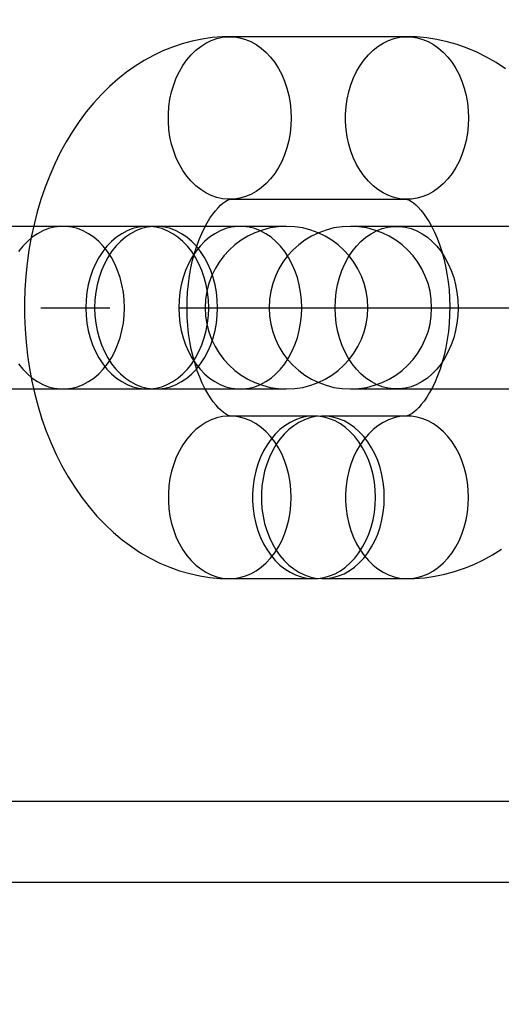
# Model space of a CAD drawing. Units: millimetres. Extents: x -4343 to 16975, y 893 to 16421.
# Drawn here: x 1827 to 1845, y 9217 to 9253 of the extents above; entities that cross this region are included whole.
import ezdxf

# ---------------------------------------------------------------- set-up
doc = ezdxf.new("R2010")
doc.units = ezdxf.units.MM
doc.linetypes.add('CENTERX2', pattern=[20.32, 12.7, -2.54, 2.54, -2.54])

msp = doc.modelspace()

# ---------------------------------------------------------------- linework, layer by layer
at = {"color": 7, "linetype": 'Continuous'}
for p, q in [((1841.4217, 9252.7729), (1834.8789, 9252.7729)), ((1834.8789, 9246.7729), (1841.4217, 9246.7729)), ((1828.7246, 9245.7759), (1816.4309, 9245.7759)), ((1836.9737, 9245.7759), (1824.6799, 9245.7759)), ((1831.8325, 9245.7759), (1828.7246, 9245.7759)), ((1835.2674, 9245.7759), (1832.1596, 9245.7759)), ((1836.9737, 9245.7759), (1835.2674, 9245.7759)), ((1851.6245, 9245.7759), (1839.3307, 9245.7759)), ((1841.037, 9245.7759), (1839.3307, 9245.7759)), ((1847.5798, 9245.7759), (1841.037, 9245.7759)), ((1816.4309, 9239.7759), (1828.7246, 9239.7759)), ((1824.6799, 9239.7759), (1836.9737, 9239.7759)), ((1828.7246, 9239.7759), (1831.8325, 9239.7759)), ((1832.1596, 9239.7759), (1835.2674, 9239.7759)), ((1835.2674, 9239.7759), (1836.9737, 9239.7759)), ((1839.3307, 9239.7759), (1841.037, 9239.7759)), ((1839.3307, 9239.7759), (1851.6245, 9239.7759)), ((1841.037, 9239.7759), (1847.5798, 9239.7759)), ((1837.9867, 9238.7788), (1834.8789, 9238.7788)), ((1841.4217, 9238.7788), (1838.3139, 9238.7788)), ((1834.8789, 9232.7788), (1837.9867, 9232.7788)), ((1838.3139, 9232.7788), (1841.4217, 9232.7788)), ((1066.5042, 9224.5759), (1866.5042, 9224.5759)), ((1066.5042, 9224.5759), (1866.5042, 9224.5759)), ((1066.5042, 9221.5759), (1866.5042, 9221.5759)), ((1066.5042, 9221.5759), (1866.5042, 9221.5759))]:
    msp.add_line(p, q, dxfattribs=at)
at = {"color": 7, "linetype": 'CENTERX2'}
msp.add_line((1792.3506, 9242.7759), (1923.2069, 9242.7759), dxfattribs=at)
at = {"color": 7, "linetype": 'Continuous', "flags": 128}
for points in [[(1834.8789, 9252.7729), (1834.5998, 9252.7664), (1834.226, 9252.7373), (1833.8547, 9252.685), (1833.4868, 9252.6098), (1833.123, 9252.5118), (1832.7639, 9252.3913), (1832.4103, 9252.2485), (1832.0627, 9252.0836), (1831.7219, 9251.8968), (1831.3884, 9251.6882), (1831.0631, 9251.4581), (1830.7465, 9251.2068), (1830.4394, 9250.9345), (1830.1426, 9250.6418), (1829.8569, 9250.329), (1829.5832, 9249.997), (1829.3222, 9249.6466), (1829.0748, 9249.2787), (1828.8417, 9248.8944), (1828.6236, 9248.4949), (1828.4211, 9248.0815), (1828.2345, 9247.6554), (1828.0644, 9247.218), (1827.911, 9246.7704), (1827.7746, 9246.314), (1827.6552, 9245.8499), (1827.553, 9245.3792), (1827.4681, 9244.9029), (1827.4005, 9244.4222), (1827.3503, 9243.938), (1827.3175, 9243.4514), (1827.3021, 9242.9633), (1827.3041, 9242.4748), (1827.3236, 9241.9867), (1827.3605, 9241.5002), (1827.4148, 9241.0162), (1827.4866, 9240.5357), (1827.5758, 9240.0596), (1827.6825, 9239.589), (1827.8065, 9239.1249), (1827.9479, 9238.6682), (1828.1066, 9238.2202), (1828.2826, 9237.7818), (1828.4756, 9237.3543), (1828.6856, 9236.9389), (1828.9122, 9236.5369), (1829.155, 9236.1497), (1829.4134, 9235.7786), (1829.6868, 9235.425), (1829.9744, 9235.0902), (1830.2752, 9234.7753), (1830.5883, 9234.4814), (1830.9126, 9234.2095), (1831.2468, 9233.9603), (1831.59, 9233.7343), (1831.9408, 9233.532), (1832.2983, 9233.3536), (1832.6614, 9233.1993), (1833.029, 9233.0691), (1833.4002, 9232.9631), (1833.774, 9232.8812), (1834.1494, 9232.8233), (1834.5256, 9232.7892), (1834.8789, 9232.7788)], [(1834.8789, 9252.7729), (1834.5998, 9252.7664), (1834.226, 9252.7373), (1833.8547, 9252.685), (1833.4868, 9252.6098), (1833.123, 9252.5118), (1832.7639, 9252.3913), (1832.4103, 9252.2485), (1832.0627, 9252.0836), (1831.7219, 9251.8968), (1831.3884, 9251.6882), (1831.0631, 9251.4581), (1830.7465, 9251.2068), (1830.4394, 9250.9345), (1830.1426, 9250.6418), (1829.8569, 9250.329), (1829.5832, 9249.997), (1829.3222, 9249.6466), (1829.0748, 9249.2787), (1828.8417, 9248.8944), (1828.6236, 9248.4949), (1828.4211, 9248.0815), (1828.2345, 9247.6554), (1828.0644, 9247.218), (1827.911, 9246.7704), (1827.7746, 9246.314), (1827.6552, 9245.8499), (1827.553, 9245.3792), (1827.4681, 9244.9029), (1827.4005, 9244.4222), (1827.3503, 9243.938), (1827.3175, 9243.4514), (1827.3021, 9242.9633), (1827.3041, 9242.4748), (1827.3236, 9241.9867), (1827.3605, 9241.5002), (1827.4148, 9241.0162), (1827.4866, 9240.5357), (1827.5758, 9240.0596), (1827.6825, 9239.589), (1827.8065, 9239.1249), (1827.9479, 9238.6682), (1828.1066, 9238.2202), (1828.2826, 9237.7818), (1828.4756, 9237.3543), (1828.6856, 9236.9389), (1828.9122, 9236.5369), (1829.155, 9236.1497), (1829.4134, 9235.7786), (1829.6868, 9235.425), (1829.9744, 9235.0902), (1830.2752, 9234.7753), (1830.5883, 9234.4814), (1830.9126, 9234.2095), (1831.2468, 9233.9603), (1831.59, 9233.7343), (1831.9408, 9233.532), (1832.2983, 9233.3536), (1832.6614, 9233.1993), (1833.029, 9233.0691), (1833.4002, 9232.9631), (1833.774, 9232.8812), (1834.1494, 9232.8233), (1834.5256, 9232.7892), (1834.8789, 9232.7788)], [(1837.1477, 9249.7729), (1837.1377, 9249.492), (1837.1079, 9249.2136), (1837.0585, 9248.94), (1836.9899, 9248.6738), (1836.9028, 9248.4172), (1836.7979, 9248.1726), (1836.6761, 9247.942), (1836.5386, 9247.7275), (1836.3864, 9247.531), (1836.221, 9247.3542), (1836.0438, 9247.1986), (1835.8564, 9247.0657), (1835.6604, 9246.9566), (1835.4575, 9246.8722), (1835.2496, 9246.8133), (1835.0383, 9246.7804), (1834.8257, 9246.7738), (1834.6136, 9246.7935), (1834.4037, 9246.8395), (1834.1981, 9246.9112), (1833.9984, 9247.0081), (1833.8065, 9247.1293), (1833.624, 9247.2737), (1833.4525, 9247.44), (1833.2936, 9247.6269), (1833.1486, 9247.8326), (1833.0188, 9248.0554), (1832.9053, 9248.2933), (1832.8092, 9248.5442), (1832.7313, 9248.8059), (1832.6722, 9249.076), (1832.6326, 9249.3523), (1832.6126, 9249.6323), (1832.6126, 9249.9136), (1832.6326, 9250.1936), (1832.6722, 9250.4699), (1832.7313, 9250.74), (1832.8092, 9251.0017), (1832.9053, 9251.2526), (1833.0188, 9251.4905), (1833.1486, 9251.7133), (1833.2936, 9251.919), (1833.4525, 9252.1059), (1833.624, 9252.2722), (1833.8065, 9252.4166), (1833.9984, 9252.5378), (1834.1981, 9252.6347), (1834.4037, 9252.7064), (1834.6136, 9252.7524), (1834.8257, 9252.7721), (1835.0383, 9252.7655), (1835.2496, 9252.7326), (1835.4575, 9252.6737), (1835.6604, 9252.5893), (1835.8564, 9252.4802), (1836.0438, 9252.3473), (1836.221, 9252.1917), (1836.3864, 9252.0149), (1836.5386, 9251.8184), (1836.6761, 9251.6039), (1836.7979, 9251.3733), (1836.9028, 9251.1286), (1836.9899, 9250.8721), (1837.0585, 9250.6059), (1837.1079, 9250.3323), (1837.1377, 9250.0539), (1837.1477, 9249.7729)], [(1837.1477, 9249.7729), (1837.1377, 9249.492), (1837.1079, 9249.2136), (1837.0585, 9248.94), (1836.9899, 9248.6738), (1836.9028, 9248.4172), (1836.7979, 9248.1726), (1836.6761, 9247.942), (1836.5386, 9247.7275), (1836.3864, 9247.531), (1836.221, 9247.3542), (1836.0438, 9247.1986), (1835.8564, 9247.0657), (1835.6604, 9246.9566), (1835.4575, 9246.8722), (1835.2496, 9246.8133), (1835.0383, 9246.7804), (1834.8257, 9246.7738), (1834.6136, 9246.7935), (1834.4037, 9246.8395), (1834.1981, 9246.9112), (1833.9984, 9247.0081), (1833.8065, 9247.1293), (1833.624, 9247.2737), (1833.4525, 9247.44), (1833.2936, 9247.6269), (1833.1486, 9247.8326), (1833.0188, 9248.0554), (1832.9053, 9248.2933), (1832.8092, 9248.5442), (1832.7313, 9248.8059), (1832.6722, 9249.076), (1832.6326, 9249.3523), (1832.6126, 9249.6323), (1832.6126, 9249.9136), (1832.6326, 9250.1936), (1832.6722, 9250.4699), (1832.7313, 9250.74), (1832.8092, 9251.0017), (1832.9053, 9251.2526), (1833.0188, 9251.4905), (1833.1486, 9251.7133), (1833.2936, 9251.919), (1833.4525, 9252.1059), (1833.624, 9252.2722), (1833.8065, 9252.4166), (1833.9984, 9252.5378), (1834.1981, 9252.6347), (1834.4037, 9252.7064), (1834.6136, 9252.7524), (1834.8257, 9252.7721), (1835.0383, 9252.7655), (1835.2496, 9252.7326), (1835.4575, 9252.6737), (1835.6604, 9252.5893), (1835.8564, 9252.4802), (1836.0438, 9252.3473), (1836.221, 9252.1917), (1836.3864, 9252.0149), (1836.5386, 9251.8184), (1836.6761, 9251.6039), (1836.7979, 9251.3733), (1836.9028, 9251.1286), (1836.9899, 9250.8721), (1837.0585, 9250.6059), (1837.1079, 9250.3323), (1837.1377, 9250.0539), (1837.1477, 9249.7729)], [(1843.6905, 9249.7729), (1843.6805, 9249.492), (1843.6507, 9249.2136), (1843.6013, 9248.94), (1843.5327, 9248.6738), (1843.4456, 9248.4172), (1843.3407, 9248.1726), (1843.2189, 9247.942), (1843.0814, 9247.7275), (1842.9292, 9247.531), (1842.7638, 9247.3542), (1842.5867, 9247.1986), (1842.3992, 9247.0657), (1842.2032, 9246.9566), (1842.0003, 9246.8722), (1841.7924, 9246.8133), (1841.5812, 9246.7804), (1841.3685, 9246.7738), (1841.1564, 9246.7935), (1840.9465, 9246.8395), (1840.7409, 9246.9112), (1840.5412, 9247.0081), (1840.3493, 9247.1293), (1840.1668, 9247.2737), (1839.9953, 9247.44), (1839.8364, 9247.6269), (1839.6914, 9247.8326), (1839.5616, 9248.0554), (1839.4481, 9248.2933), (1839.352, 9248.5442), (1839.2741, 9248.8059), (1839.215, 9249.076), (1839.1754, 9249.3523), (1839.1555, 9249.6323), (1839.1555, 9249.9136), (1839.1754, 9250.1936), (1839.215, 9250.4699), (1839.2741, 9250.74), (1839.352, 9251.0017), (1839.4481, 9251.2526), (1839.5616, 9251.4905), (1839.6914, 9251.7133), (1839.8364, 9251.919), (1839.9953, 9252.1059), (1840.1668, 9252.2722), (1840.3493, 9252.4166), (1840.5412, 9252.5378), (1840.7409, 9252.6347), (1840.9465, 9252.7064), (1841.1564, 9252.7524), (1841.3685, 9252.7721), (1841.5812, 9252.7655), (1841.7924, 9252.7326), (1842.0003, 9252.6737), (1842.2032, 9252.5893), (1842.3992, 9252.4802), (1842.5867, 9252.3473), (1842.7638, 9252.1917), (1842.9292, 9252.0149), (1843.0814, 9251.8184), (1843.2189, 9251.6039), (1843.3407, 9251.3733), (1843.4456, 9251.1286), (1843.5327, 9250.8721), (1843.6013, 9250.6059), (1843.6507, 9250.3323), (1843.6805, 9250.0539), (1843.6905, 9249.7729)], [(1843.6905, 9249.7729), (1843.6805, 9249.492), (1843.6507, 9249.2136), (1843.6013, 9248.94), (1843.5327, 9248.6738), (1843.4456, 9248.4172), (1843.3407, 9248.1726), (1843.2189, 9247.942), (1843.0814, 9247.7275), (1842.9292, 9247.531), (1842.7638, 9247.3542), (1842.5867, 9247.1986), (1842.3992, 9247.0657), (1842.2032, 9246.9566), (1842.0003, 9246.8722), (1841.7924, 9246.8133), (1841.5812, 9246.7804), (1841.3685, 9246.7738), (1841.1564, 9246.7935), (1840.9465, 9246.8395), (1840.7409, 9246.9112), (1840.5412, 9247.0081), (1840.3493, 9247.1293), (1840.1668, 9247.2737), (1839.9953, 9247.44), (1839.8364, 9247.6269), (1839.6914, 9247.8326), (1839.5616, 9248.0554), (1839.4481, 9248.2933), (1839.352, 9248.5442), (1839.2741, 9248.8059), (1839.215, 9249.076), (1839.1754, 9249.3523), (1839.1555, 9249.6323), (1839.1555, 9249.9136), (1839.1754, 9250.1936), (1839.215, 9250.4699), (1839.2741, 9250.74), (1839.352, 9251.0017), (1839.4481, 9251.2526), (1839.5616, 9251.4905), (1839.6914, 9251.7133), (1839.8364, 9251.919), (1839.9953, 9252.1059), (1840.1668, 9252.2722), (1840.3493, 9252.4166), (1840.5412, 9252.5378), (1840.7409, 9252.6347), (1840.9465, 9252.7064), (1841.1564, 9252.7524), (1841.3685, 9252.7721), (1841.5812, 9252.7655), (1841.7924, 9252.7326), (1842.0003, 9252.6737), (1842.2032, 9252.5893), (1842.3992, 9252.4802), (1842.5867, 9252.3473), (1842.7638, 9252.1917), (1842.9292, 9252.0149), (1843.0814, 9251.8184), (1843.2189, 9251.6039), (1843.3407, 9251.3733), (1843.4456, 9251.1286), (1843.5327, 9250.8721), (1843.6013, 9250.6059), (1843.6507, 9250.3323), (1843.6805, 9250.0539), (1843.6905, 9249.7729)], [(1845.0538, 9251.5914), (1844.7106, 9251.8174), (1844.3598, 9252.0197), (1844.0023, 9252.1981), (1843.6392, 9252.3524), (1843.2716, 9252.4826), (1842.9004, 9252.5886), (1842.5266, 9252.6705), (1842.1512, 9252.7284), (1841.775, 9252.7625), (1841.4217, 9252.7729)], [(1845.0538, 9251.5914), (1844.7106, 9251.8174), (1844.3598, 9252.0197), (1844.0023, 9252.1981), (1843.6392, 9252.3524), (1843.2716, 9252.4826), (1842.9004, 9252.5886), (1842.5266, 9252.6705), (1842.1512, 9252.7284), (1841.775, 9252.7625), (1841.4217, 9252.7729)], [(1834.8789, 9238.7788), (1834.879, 9238.7788), (1834.873, 9238.7797), (1834.8541, 9238.7848), (1834.8213, 9238.7975), (1834.7757, 9238.8201), (1834.7185, 9238.8546), (1834.644, 9238.9081), (1834.5603, 9238.9786), (1834.4691, 9239.067), (1834.3723, 9239.1741), (1834.2715, 9239.3002), (1834.1686, 9239.4457), (1834.0652, 9239.6104), (1833.963, 9239.7939), (1833.8637, 9239.9955), (1833.7688, 9240.2145), (1833.6796, 9240.4497), (1833.5974, 9240.7), (1833.5235, 9240.9638), (1833.4588, 9241.2397), (1833.4043, 9241.5259), (1833.3608, 9241.8206), (1833.3288, 9242.1219), (1833.3087, 9242.4277), (1833.3009, 9242.736), (1833.3055, 9243.0448), (1833.3225, 9243.352), (1833.3516, 9243.6553), (1833.3924, 9243.9529), (1833.4445, 9244.2425), (1833.507, 9244.5225), (1833.5793, 9244.7909), (1833.6601, 9245.046), (1833.7484, 9245.2862), (1833.8428, 9245.5102), (1833.9418, 9245.7168), (1834.044, 9245.9049), (1834.1475, 9246.0739), (1834.2506, 9246.2233), (1834.3515, 9246.3529), (1834.4483, 9246.4629), (1834.5391, 9246.5536), (1834.6221, 9246.6261), (1834.6955, 9246.6816), (1834.758, 9246.7216), (1834.8081, 9246.7482), (1834.8449, 9246.7637), (1834.8679, 9246.7709), (1834.878, 9246.7728), (1834.8789, 9246.7729)], [(1834.8789, 9238.7788), (1834.879, 9238.7788), (1834.873, 9238.7797), (1834.8541, 9238.7848), (1834.8213, 9238.7975), (1834.7757, 9238.8201), (1834.7185, 9238.8546), (1834.644, 9238.9081), (1834.5603, 9238.9786), (1834.4691, 9239.067), (1834.3723, 9239.1741), (1834.2715, 9239.3002), (1834.1686, 9239.4457), (1834.0652, 9239.6104), (1833.963, 9239.7939), (1833.8637, 9239.9955), (1833.7688, 9240.2145), (1833.6796, 9240.4497), (1833.5974, 9240.7), (1833.5235, 9240.9638), (1833.4588, 9241.2397), (1833.4043, 9241.5259), (1833.3608, 9241.8206), (1833.3288, 9242.1219), (1833.3087, 9242.4277), (1833.3009, 9242.736), (1833.3055, 9243.0448), (1833.3225, 9243.352), (1833.3516, 9243.6553), (1833.3924, 9243.9529), (1833.4445, 9244.2425), (1833.507, 9244.5225), (1833.5793, 9244.7909), (1833.6601, 9245.046), (1833.7484, 9245.2862), (1833.8428, 9245.5102), (1833.9418, 9245.7168), (1834.044, 9245.9049), (1834.1475, 9246.0739), (1834.2506, 9246.2233), (1834.3515, 9246.3529), (1834.4483, 9246.4629), (1834.5391, 9246.5536), (1834.6221, 9246.6261), (1834.6955, 9246.6816), (1834.758, 9246.7216), (1834.8081, 9246.7482), (1834.8449, 9246.7637), (1834.8679, 9246.7709), (1834.878, 9246.7728), (1834.8789, 9246.7729)], [(1841.4217, 9246.7729), (1841.4216, 9246.7729), (1841.4277, 9246.772), (1841.4466, 9246.7669), (1841.4793, 9246.7542), (1841.5249, 9246.7316), (1841.5821, 9246.6971), (1841.6566, 9246.6436), (1841.7404, 9246.5731), (1841.8315, 9246.4847), (1841.9283, 9246.3776), (1842.0291, 9246.2515), (1842.132, 9246.106), (1842.2354, 9245.9413), (1842.3376, 9245.7578), (1842.4369, 9245.5562), (1842.5318, 9245.3372), (1842.621, 9245.102), (1842.7032, 9244.8517), (1842.7771, 9244.5879), (1842.8418, 9244.312), (1842.8963, 9244.0258), (1842.9398, 9243.7311), (1842.9719, 9243.4298), (1842.9919, 9243.124), (1842.9997, 9242.8157), (1842.9951, 9242.5069), (1842.9781, 9242.1997), (1842.949, 9241.8964), (1842.9082, 9241.5988), (1842.8561, 9241.3092), (1842.7936, 9241.0292), (1842.7214, 9240.7608), (1842.6405, 9240.5057), (1842.5522, 9240.2655), (1842.4578, 9240.0415), (1842.3588, 9239.8349), (1842.2567, 9239.6468), (1842.1531, 9239.4778), (1842.05, 9239.3284), (1841.9491, 9239.1988), (1841.8523, 9239.0888), (1841.7615, 9238.9981), (1841.6785, 9238.9256), (1841.6051, 9238.8701), (1841.5427, 9238.8301), (1841.4926, 9238.8035), (1841.4558, 9238.788), (1841.4327, 9238.7808), (1841.4226, 9238.7789), (1841.4217, 9238.7788)], [(1841.4217, 9246.7729), (1841.4216, 9246.7729), (1841.4277, 9246.772), (1841.4466, 9246.7669), (1841.4793, 9246.7542), (1841.5249, 9246.7316), (1841.5821, 9246.6971), (1841.6566, 9246.6436), (1841.7404, 9246.5731), (1841.8315, 9246.4847), (1841.9283, 9246.3776), (1842.0291, 9246.2515), (1842.132, 9246.106), (1842.2354, 9245.9413), (1842.3376, 9245.7578), (1842.4369, 9245.5562), (1842.5318, 9245.3372), (1842.621, 9245.102), (1842.7032, 9244.8517), (1842.7771, 9244.5879), (1842.8418, 9244.312), (1842.8963, 9244.0258), (1842.9398, 9243.7311), (1842.9719, 9243.4298), (1842.9919, 9243.124), (1842.9997, 9242.8157), (1842.9951, 9242.5069), (1842.9781, 9242.1997), (1842.949, 9241.8964), (1842.9082, 9241.5988), (1842.8561, 9241.3092), (1842.7936, 9241.0292), (1842.7214, 9240.7608), (1842.6405, 9240.5057), (1842.5522, 9240.2655), (1842.4578, 9240.0415), (1842.3588, 9239.8349), (1842.2567, 9239.6468), (1842.1531, 9239.4778), (1842.05, 9239.3284), (1841.9491, 9239.1988), (1841.8523, 9239.0888), (1841.7615, 9238.9981), (1841.6785, 9238.9256), (1841.6051, 9238.8701), (1841.5427, 9238.8301), (1841.4926, 9238.8035), (1841.4558, 9238.788), (1841.4327, 9238.7808), (1841.4226, 9238.7789), (1841.4217, 9238.7788)], [(1830.9934, 9242.7759), (1830.9831, 9243.061), (1830.9524, 9243.3436), (1830.9015, 9243.621), (1830.8309, 9243.8908), (1830.7412, 9244.1505), (1830.6332, 9244.3978), (1830.508, 9244.6303), (1830.3666, 9244.8461), (1830.2103, 9245.0431), (1830.0406, 9245.2196), (1829.859, 9245.3739), (1829.6671, 9245.5047), (1829.4667, 9245.6109), (1829.2595, 9245.6913), (1829.0475, 9245.7453), (1828.8326, 9245.7725), (1828.6167, 9245.7725), (1828.4018, 9245.7453), (1828.1897, 9245.6913), (1827.9826, 9245.6109), (1827.7822, 9245.5047), (1827.5903, 9245.3739), (1827.4086, 9245.2196), (1827.2389, 9245.0431), (1827.0827, 9244.8461)], [(1830.9934, 9242.7759), (1830.9831, 9243.061), (1830.9524, 9243.3436), (1830.9015, 9243.621), (1830.8309, 9243.8908), (1830.7412, 9244.1505), (1830.6332, 9244.3978), (1830.508, 9244.6303), (1830.3666, 9244.8461), (1830.2103, 9245.0431), (1830.0406, 9245.2196), (1829.859, 9245.3739), (1829.6671, 9245.5047), (1829.4667, 9245.6109), (1829.2595, 9245.6913), (1829.0475, 9245.7453), (1828.8326, 9245.7725), (1828.6167, 9245.7725), (1828.4018, 9245.7453), (1828.1897, 9245.6913), (1827.9826, 9245.6109), (1827.7822, 9245.5047), (1827.5903, 9245.3739), (1827.4086, 9245.2196), (1827.2389, 9245.0431), (1827.0827, 9244.8461)], [(1834.1012, 9242.7759), (1834.0909, 9243.061), (1834.0602, 9243.3436), (1834.0093, 9243.621), (1833.9387, 9243.8908), (1833.849, 9244.1505), (1833.7411, 9244.3978), (1833.6158, 9244.6303), (1833.4744, 9244.8461), (1833.3182, 9245.0431), (1833.1485, 9245.2196), (1832.9668, 9245.3739), (1832.7749, 9245.5047), (1832.5745, 9245.6109), (1832.3673, 9245.6913), (1832.1553, 9245.7453), (1831.9404, 9245.7725), (1831.7245, 9245.7725), (1831.5096, 9245.7453), (1831.2976, 9245.6913), (1831.0904, 9245.6109), (1830.89, 9245.5047), (1830.6981, 9245.3739), (1830.5165, 9245.2196), (1830.3467, 9245.0431), (1830.1905, 9244.8461), (1830.0491, 9244.6303), (1829.9239, 9244.3978), (1829.8159, 9244.1505), (1829.7262, 9243.8908), (1829.6556, 9243.621), (1829.6047, 9243.3436), (1829.574, 9243.061), (1829.5637, 9242.7759), (1829.574, 9242.4907), (1829.6047, 9242.2081), (1829.6556, 9241.9307), (1829.7262, 9241.6609), (1829.8159, 9241.4012), (1829.9239, 9241.1539), (1830.0491, 9240.9214), (1830.1905, 9240.7056), (1830.3467, 9240.5086), (1830.5165, 9240.3321), (1830.6981, 9240.1778), (1830.89, 9240.047), (1831.0904, 9239.9408), (1831.2976, 9239.8604), (1831.5096, 9239.8064), (1831.7245, 9239.7792), (1831.9404, 9239.7792), (1832.1553, 9239.8064), (1832.3673, 9239.8604), (1832.5745, 9239.9408), (1832.7749, 9240.047), (1832.9668, 9240.1778), (1833.1485, 9240.3321), (1833.3182, 9240.5086), (1833.4744, 9240.7056), (1833.6158, 9240.9214), (1833.7411, 9241.1539), (1833.849, 9241.4012), (1833.9387, 9241.6609), (1834.0093, 9241.9307), (1834.0602, 9242.2081), (1834.0909, 9242.4907), (1834.1012, 9242.7759)], [(1834.1012, 9242.7759), (1834.0909, 9243.061), (1834.0602, 9243.3436), (1834.0093, 9243.621), (1833.9387, 9243.8908), (1833.849, 9244.1505), (1833.7411, 9244.3978), (1833.6158, 9244.6303), (1833.4744, 9244.8461), (1833.3182, 9245.0431), (1833.1485, 9245.2196), (1832.9668, 9245.3739), (1832.7749, 9245.5047), (1832.5745, 9245.6109), (1832.3673, 9245.6913), (1832.1553, 9245.7453), (1831.9404, 9245.7725), (1831.7245, 9245.7725), (1831.5096, 9245.7453), (1831.2976, 9245.6913), (1831.0904, 9245.6109), (1830.89, 9245.5047), (1830.6981, 9245.3739), (1830.5165, 9245.2196), (1830.3467, 9245.0431), (1830.1905, 9244.8461), (1830.0491, 9244.6303), (1829.9239, 9244.3978), (1829.8159, 9244.1505), (1829.7262, 9243.8908), (1829.6556, 9243.621), (1829.6047, 9243.3436), (1829.574, 9243.061), (1829.5637, 9242.7759), (1829.574, 9242.4907), (1829.6047, 9242.2081), (1829.6556, 9241.9307), (1829.7262, 9241.6609), (1829.8159, 9241.4012), (1829.9239, 9241.1539), (1830.0491, 9240.9214), (1830.1905, 9240.7056), (1830.3467, 9240.5086), (1830.5165, 9240.3321), (1830.6981, 9240.1778), (1830.89, 9240.047), (1831.0904, 9239.9408), (1831.2976, 9239.8604), (1831.5096, 9239.8064), (1831.7245, 9239.7792), (1831.9404, 9239.7792), (1832.1553, 9239.8064), (1832.3673, 9239.8604), (1832.5745, 9239.9408), (1832.7749, 9240.047), (1832.9668, 9240.1778), (1833.1485, 9240.3321), (1833.3182, 9240.5086), (1833.4744, 9240.7056), (1833.6158, 9240.9214), (1833.7411, 9241.1539), (1833.849, 9241.4012), (1833.9387, 9241.6609), (1834.0093, 9241.9307), (1834.0602, 9242.2081), (1834.0909, 9242.4907), (1834.1012, 9242.7759)], [(1834.4284, 9242.7759), (1834.4181, 9243.061), (1834.3874, 9243.3436), (1834.3365, 9243.621), (1834.2658, 9243.8908), (1834.1762, 9244.1505), (1834.0682, 9244.3978), (1833.943, 9244.6303), (1833.8016, 9244.8461), (1833.6453, 9245.0431), (1833.4756, 9245.2196), (1833.294, 9245.3739), (1833.1021, 9245.5047), (1832.9016, 9245.6109), (1832.6945, 9245.6913), (1832.4825, 9245.7453), (1832.2676, 9245.7725), (1832.0517, 9245.7725), (1831.8367, 9245.7453), (1831.6247, 9245.6913), (1831.4176, 9245.6109), (1831.2171, 9245.5047), (1831.0252, 9245.3739), (1830.8436, 9245.2196), (1830.6739, 9245.0431), (1830.5176, 9244.8461), (1830.3762, 9244.6303), (1830.251, 9244.3978), (1830.1431, 9244.1505), (1830.0534, 9243.8908), (1829.9828, 9243.621), (1829.9319, 9243.3436), (1829.9011, 9243.061), (1829.8909, 9242.7759), (1829.9011, 9242.4907), (1829.9319, 9242.2081), (1829.9828, 9241.9307), (1830.0534, 9241.6609), (1830.1431, 9241.4012), (1830.251, 9241.1539), (1830.3762, 9240.9214), (1830.5176, 9240.7056), (1830.6739, 9240.5086), (1830.8436, 9240.3321), (1831.0252, 9240.1778), (1831.2171, 9240.047), (1831.4176, 9239.9408), (1831.6247, 9239.8604), (1831.8367, 9239.8064), (1832.0517, 9239.7792), (1832.2676, 9239.7792), (1832.4825, 9239.8064), (1832.6945, 9239.8604), (1832.9016, 9239.9408), (1833.1021, 9240.047), (1833.294, 9240.1778), (1833.4756, 9240.3321), (1833.6453, 9240.5086), (1833.8016, 9240.7056), (1833.943, 9240.9214), (1834.0682, 9241.1539), (1834.1762, 9241.4012), (1834.2658, 9241.6609), (1834.3365, 9241.9307), (1834.3874, 9242.2081), (1834.4181, 9242.4907), (1834.4284, 9242.7759)], [(1834.4284, 9242.7759), (1834.4181, 9243.061), (1834.3874, 9243.3436), (1834.3365, 9243.621), (1834.2658, 9243.8908), (1834.1762, 9244.1505), (1834.0682, 9244.3978), (1833.943, 9244.6303), (1833.8016, 9244.8461), (1833.6453, 9245.0431), (1833.4756, 9245.2196), (1833.294, 9245.3739), (1833.1021, 9245.5047), (1832.9016, 9245.6109), (1832.6945, 9245.6913), (1832.4825, 9245.7453), (1832.2676, 9245.7725), (1832.0517, 9245.7725), (1831.8367, 9245.7453), (1831.6247, 9245.6913), (1831.4176, 9245.6109), (1831.2171, 9245.5047), (1831.0252, 9245.3739), (1830.8436, 9245.2196), (1830.6739, 9245.0431), (1830.5176, 9244.8461), (1830.3762, 9244.6303), (1830.251, 9244.3978), (1830.1431, 9244.1505), (1830.0534, 9243.8908), (1829.9828, 9243.621), (1829.9319, 9243.3436), (1829.9011, 9243.061), (1829.8909, 9242.7759), (1829.9011, 9242.4907), (1829.9319, 9242.2081), (1829.9828, 9241.9307), (1830.0534, 9241.6609), (1830.1431, 9241.4012), (1830.251, 9241.1539), (1830.3762, 9240.9214), (1830.5176, 9240.7056), (1830.6739, 9240.5086), (1830.8436, 9240.3321), (1831.0252, 9240.1778), (1831.2171, 9240.047), (1831.4176, 9239.9408), (1831.6247, 9239.8604), (1831.8367, 9239.8064), (1832.0517, 9239.7792), (1832.2676, 9239.7792), (1832.4825, 9239.8064), (1832.6945, 9239.8604), (1832.9016, 9239.9408), (1833.1021, 9240.047), (1833.294, 9240.1778), (1833.4756, 9240.3321), (1833.6453, 9240.5086), (1833.8016, 9240.7056), (1833.943, 9240.9214), (1834.0682, 9241.1539), (1834.1762, 9241.4012), (1834.2658, 9241.6609), (1834.3365, 9241.9307), (1834.3874, 9242.2081), (1834.4181, 9242.4907), (1834.4284, 9242.7759)], [(1837.5362, 9242.7759), (1837.5259, 9243.061), (1837.4952, 9243.3436), (1837.4443, 9243.621), (1837.3737, 9243.8908), (1837.284, 9244.1505), (1837.176, 9244.3978), (1837.0508, 9244.6303), (1836.9094, 9244.8461), (1836.7532, 9245.0431), (1836.5835, 9245.2196), (1836.4018, 9245.3739), (1836.2099, 9245.5047), (1836.0095, 9245.6109), (1835.8023, 9245.6913), (1835.5903, 9245.7453), (1835.3754, 9245.7725), (1835.1595, 9245.7725), (1834.9446, 9245.7453), (1834.7326, 9245.6913), (1834.5254, 9245.6109), (1834.325, 9245.5047), (1834.1331, 9245.3739), (1833.9514, 9245.2196), (1833.7817, 9245.0431), (1833.6255, 9244.8461), (1833.4841, 9244.6303), (1833.3588, 9244.3978), (1833.2509, 9244.1505), (1833.1612, 9243.8908), (1833.0906, 9243.621), (1833.0397, 9243.3436), (1833.009, 9243.061), (1832.9987, 9242.7759), (1833.009, 9242.4907), (1833.0397, 9242.2081), (1833.0906, 9241.9307), (1833.1612, 9241.6609), (1833.2509, 9241.4012), (1833.3588, 9241.1539), (1833.4841, 9240.9214), (1833.6255, 9240.7056), (1833.7817, 9240.5086), (1833.9514, 9240.3321), (1834.1331, 9240.1778), (1834.325, 9240.047), (1834.5254, 9239.9408), (1834.7326, 9239.8604), (1834.9446, 9239.8064), (1835.1595, 9239.7792), (1835.3754, 9239.7792), (1835.5903, 9239.8064), (1835.8023, 9239.8604), (1836.0095, 9239.9408), (1836.2099, 9240.047), (1836.4018, 9240.1778), (1836.5835, 9240.3321), (1836.7532, 9240.5086), (1836.9094, 9240.7056), (1837.0508, 9240.9214), (1837.176, 9241.1539), (1837.284, 9241.4012), (1837.3737, 9241.6609), (1837.4443, 9241.9307), (1837.4952, 9242.2081), (1837.5259, 9242.4907), (1837.5362, 9242.7759)], [(1837.5362, 9242.7759), (1837.5259, 9243.061), (1837.4952, 9243.3436), (1837.4443, 9243.621), (1837.3737, 9243.8908), (1837.284, 9244.1505), (1837.176, 9244.3978), (1837.0508, 9244.6303), (1836.9094, 9244.8461), (1836.7532, 9245.0431), (1836.5835, 9245.2196), (1836.4018, 9245.3739), (1836.2099, 9245.5047), (1836.0095, 9245.6109), (1835.8023, 9245.6913), (1835.5903, 9245.7453), (1835.3754, 9245.7725), (1835.1595, 9245.7725), (1834.9446, 9245.7453), (1834.7326, 9245.6913), (1834.5254, 9245.6109), (1834.325, 9245.5047), (1834.1331, 9245.3739), (1833.9514, 9245.2196), (1833.7817, 9245.0431), (1833.6255, 9244.8461), (1833.4841, 9244.6303), (1833.3588, 9244.3978), (1833.2509, 9244.1505), (1833.1612, 9243.8908), (1833.0906, 9243.621), (1833.0397, 9243.3436), (1833.009, 9243.061), (1832.9987, 9242.7759), (1833.009, 9242.4907), (1833.0397, 9242.2081), (1833.0906, 9241.9307), (1833.1612, 9241.6609), (1833.2509, 9241.4012), (1833.3588, 9241.1539), (1833.4841, 9240.9214), (1833.6255, 9240.7056), (1833.7817, 9240.5086), (1833.9514, 9240.3321), (1834.1331, 9240.1778), (1834.325, 9240.047), (1834.5254, 9239.9408), (1834.7326, 9239.8604), (1834.9446, 9239.8064), (1835.1595, 9239.7792), (1835.3754, 9239.7792), (1835.5903, 9239.8064), (1835.8023, 9239.8604), (1836.0095, 9239.9408), (1836.2099, 9240.047), (1836.4018, 9240.1778), (1836.5835, 9240.3321), (1836.7532, 9240.5086), (1836.9094, 9240.7056), (1837.0508, 9240.9214), (1837.176, 9241.1539), (1837.284, 9241.4012), (1837.3737, 9241.6609), (1837.4443, 9241.9307), (1837.4952, 9242.2081), (1837.5259, 9242.4907), (1837.5362, 9242.7759)], [(1838.7682, 9242.7759), (1838.7785, 9243.061), (1838.8092, 9243.3436), (1838.8601, 9243.621), (1838.9307, 9243.8908), (1839.0204, 9244.1505), (1839.1284, 9244.3978), (1839.2536, 9244.6303), (1839.395, 9244.8461), (1839.5513, 9245.0431), (1839.721, 9245.2196), (1839.9026, 9245.3739), (1840.0945, 9245.5047), (1840.2949, 9245.6109), (1840.5021, 9245.6913), (1840.7141, 9245.7453), (1840.929, 9245.7725), (1841.1449, 9245.7725), (1841.3599, 9245.7453), (1841.5719, 9245.6913), (1841.779, 9245.6109), (1841.9794, 9245.5047), (1842.1713, 9245.3739), (1842.353, 9245.2196), (1842.5227, 9245.0431), (1842.6789, 9244.8461), (1842.8203, 9244.6303), (1842.9456, 9244.3978), (1843.0535, 9244.1505), (1843.1432, 9243.8908), (1843.2138, 9243.621), (1843.2647, 9243.3436), (1843.2955, 9243.061), (1843.3057, 9242.7759), (1843.2955, 9242.4907), (1843.2647, 9242.2081), (1843.2138, 9241.9307), (1843.1432, 9241.6609), (1843.0535, 9241.4012), (1842.9456, 9241.1539), (1842.8203, 9240.9214), (1842.6789, 9240.7056), (1842.5227, 9240.5086), (1842.353, 9240.3321), (1842.1713, 9240.1778), (1841.9794, 9240.047), (1841.779, 9239.9408), (1841.5719, 9239.8604), (1841.3599, 9239.8064), (1841.1449, 9239.7792), (1840.929, 9239.7792), (1840.7141, 9239.8064), (1840.5021, 9239.8604), (1840.2949, 9239.9408), (1840.0945, 9240.047), (1839.9026, 9240.1778), (1839.721, 9240.3321), (1839.5513, 9240.5086), (1839.395, 9240.7056), (1839.2536, 9240.9214), (1839.1284, 9241.1539), (1839.0204, 9241.4012), (1838.9307, 9241.6609), (1838.8601, 9241.9307), (1838.8092, 9242.2081), (1838.7785, 9242.4907), (1838.7682, 9242.7759)], [(1838.7682, 9242.7759), (1838.7785, 9243.061), (1838.8092, 9243.3436), (1838.8601, 9243.621), (1838.9307, 9243.8908), (1839.0204, 9244.1505), (1839.1284, 9244.3978), (1839.2536, 9244.6303), (1839.395, 9244.8461), (1839.5513, 9245.0431), (1839.721, 9245.2196), (1839.9026, 9245.3739), (1840.0945, 9245.5047), (1840.2949, 9245.6109), (1840.5021, 9245.6913), (1840.7141, 9245.7453), (1840.929, 9245.7725), (1841.1449, 9245.7725), (1841.3599, 9245.7453), (1841.5719, 9245.6913), (1841.779, 9245.6109), (1841.9794, 9245.5047), (1842.1713, 9245.3739), (1842.353, 9245.2196), (1842.5227, 9245.0431), (1842.6789, 9244.8461), (1842.8203, 9244.6303), (1842.9456, 9244.3978), (1843.0535, 9244.1505), (1843.1432, 9243.8908), (1843.2138, 9243.621), (1843.2647, 9243.3436), (1843.2955, 9243.061), (1843.3057, 9242.7759), (1843.2955, 9242.4907), (1843.2647, 9242.2081), (1843.2138, 9241.9307), (1843.1432, 9241.6609), (1843.0535, 9241.4012), (1842.9456, 9241.1539), (1842.8203, 9240.9214), (1842.6789, 9240.7056), (1842.5227, 9240.5086), (1842.353, 9240.3321), (1842.1713, 9240.1778), (1841.9794, 9240.047), (1841.779, 9239.9408), (1841.5719, 9239.8604), (1841.3599, 9239.8064), (1841.1449, 9239.7792), (1840.929, 9239.7792), (1840.7141, 9239.8064), (1840.5021, 9239.8604), (1840.2949, 9239.9408), (1840.0945, 9240.047), (1839.9026, 9240.1778), (1839.721, 9240.3321), (1839.5513, 9240.5086), (1839.395, 9240.7056), (1839.2536, 9240.9214), (1839.1284, 9241.1539), (1839.0204, 9241.4012), (1838.9307, 9241.6609), (1838.8601, 9241.9307), (1838.8092, 9242.2081), (1838.7785, 9242.4907), (1838.7682, 9242.7759)], [(1827.0827, 9240.7056), (1827.2389, 9240.5086), (1827.4086, 9240.3321), (1827.5903, 9240.1778), (1827.7822, 9240.047), (1827.9826, 9239.9408), (1828.1897, 9239.8604), (1828.4018, 9239.8064), (1828.6167, 9239.7792), (1828.8326, 9239.7792), (1829.0475, 9239.8064), (1829.2595, 9239.8604), (1829.4667, 9239.9408), (1829.6671, 9240.047), (1829.859, 9240.1778), (1830.0406, 9240.3321), (1830.2103, 9240.5086), (1830.3666, 9240.7056), (1830.508, 9240.9214), (1830.6332, 9241.1539), (1830.7412, 9241.4012), (1830.8309, 9241.6609), (1830.9015, 9241.9307), (1830.9524, 9242.2081), (1830.9831, 9242.4907), (1830.9934, 9242.7759)], [(1827.0827, 9240.7056), (1827.2389, 9240.5086), (1827.4086, 9240.3321), (1827.5903, 9240.1778), (1827.7822, 9240.047), (1827.9826, 9239.9408), (1828.1897, 9239.8604), (1828.4018, 9239.8064), (1828.6167, 9239.7792), (1828.8326, 9239.7792), (1829.0475, 9239.8064), (1829.2595, 9239.8604), (1829.4667, 9239.9408), (1829.6671, 9240.047), (1829.859, 9240.1778), (1830.0406, 9240.3321), (1830.2103, 9240.5086), (1830.3666, 9240.7056), (1830.508, 9240.9214), (1830.6332, 9241.1539), (1830.7412, 9241.4012), (1830.8309, 9241.6609), (1830.9015, 9241.9307), (1830.9524, 9242.2081), (1830.9831, 9242.4907), (1830.9934, 9242.7759)], [(1837.1477, 9235.7788), (1837.1377, 9236.0597), (1837.1079, 9236.3381), (1837.0585, 9236.6117), (1836.9899, 9236.8779), (1836.9028, 9237.1345), (1836.7979, 9237.3791), (1836.6761, 9237.6097), (1836.5386, 9237.8242), (1836.3864, 9238.0207), (1836.221, 9238.1975), (1836.0438, 9238.3531), (1835.8564, 9238.486), (1835.6604, 9238.5952), (1835.4575, 9238.6795), (1835.2496, 9238.7384), (1835.0383, 9238.7713), (1834.8257, 9238.7779), (1834.6136, 9238.7582), (1834.4037, 9238.7122), (1834.1981, 9238.6405), (1833.9984, 9238.5436), (1833.8065, 9238.4224), (1833.624, 9238.278), (1833.4525, 9238.1117), (1833.2936, 9237.9248), (1833.1486, 9237.7191), (1833.0188, 9237.4963), (1832.9053, 9237.2584), (1832.8092, 9237.0075), (1832.7313, 9236.7458), (1832.6722, 9236.4757), (1832.6326, 9236.1994), (1832.6126, 9235.9194), (1832.6126, 9235.6381), (1832.6326, 9235.3581), (1832.6722, 9235.0818), (1832.7313, 9234.8117), (1832.8092, 9234.55), (1832.9053, 9234.2991), (1833.0188, 9234.0612), (1833.1486, 9233.8384), (1833.2936, 9233.6327), (1833.4525, 9233.4458), (1833.624, 9233.2795), (1833.8065, 9233.1351), (1833.9984, 9233.0139), (1834.1981, 9232.917), (1834.4037, 9232.8453), (1834.6136, 9232.7993), (1834.8257, 9232.7796), (1835.0383, 9232.7862), (1835.2496, 9232.8191), (1835.4575, 9232.878), (1835.6604, 9232.9624), (1835.8564, 9233.0715), (1836.0438, 9233.2044), (1836.221, 9233.36), (1836.3864, 9233.5368), (1836.5386, 9233.7333), (1836.6761, 9233.9478), (1836.7979, 9234.1784), (1836.9028, 9234.4231), (1836.9899, 9234.6796), (1837.0585, 9234.9458), (1837.1079, 9235.2194), (1837.1377, 9235.4978), (1837.1477, 9235.7788)], [(1837.1477, 9235.7788), (1837.1377, 9236.0597), (1837.1079, 9236.3381), (1837.0585, 9236.6117), (1836.9899, 9236.8779), (1836.9028, 9237.1345), (1836.7979, 9237.3791), (1836.6761, 9237.6097), (1836.5386, 9237.8242), (1836.3864, 9238.0207), (1836.221, 9238.1975), (1836.0438, 9238.3531), (1835.8564, 9238.486), (1835.6604, 9238.5952), (1835.4575, 9238.6795), (1835.2496, 9238.7384), (1835.0383, 9238.7713), (1834.8257, 9238.7779), (1834.6136, 9238.7582), (1834.4037, 9238.7122), (1834.1981, 9238.6405), (1833.9984, 9238.5436), (1833.8065, 9238.4224), (1833.624, 9238.278), (1833.4525, 9238.1117), (1833.2936, 9237.9248), (1833.1486, 9237.7191), (1833.0188, 9237.4963), (1832.9053, 9237.2584), (1832.8092, 9237.0075), (1832.7313, 9236.7458), (1832.6722, 9236.4757), (1832.6326, 9236.1994), (1832.6126, 9235.9194), (1832.6126, 9235.6381), (1832.6326, 9235.3581), (1832.6722, 9235.0818), (1832.7313, 9234.8117), (1832.8092, 9234.55), (1832.9053, 9234.2991), (1833.0188, 9234.0612), (1833.1486, 9233.8384), (1833.2936, 9233.6327), (1833.4525, 9233.4458), (1833.624, 9233.2795), (1833.8065, 9233.1351), (1833.9984, 9233.0139), (1834.1981, 9232.917), (1834.4037, 9232.8453), (1834.6136, 9232.7993), (1834.8257, 9232.7796), (1835.0383, 9232.7862), (1835.2496, 9232.8191), (1835.4575, 9232.878), (1835.6604, 9232.9624), (1835.8564, 9233.0715), (1836.0438, 9233.2044), (1836.221, 9233.36), (1836.3864, 9233.5368), (1836.5386, 9233.7333), (1836.6761, 9233.9478), (1836.7979, 9234.1784), (1836.9028, 9234.4231), (1836.9899, 9234.6796), (1837.0585, 9234.9458), (1837.1079, 9235.2194), (1837.1377, 9235.4978), (1837.1477, 9235.7788)], [(1840.2555, 9235.7788), (1840.2455, 9236.0597), (1840.2157, 9236.3381), (1840.1663, 9236.6117), (1840.0977, 9236.8779), (1840.0106, 9237.1345), (1839.9057, 9237.3791), (1839.784, 9237.6097), (1839.6464, 9237.8242), (1839.4943, 9238.0207), (1839.3289, 9238.1975), (1839.1517, 9238.3531), (1838.9643, 9238.486), (1838.7682, 9238.5952), (1838.5654, 9238.6795), (1838.3574, 9238.7384), (1838.1462, 9238.7713), (1837.9336, 9238.7779), (1837.7214, 9238.7582), (1837.5116, 9238.7122), (1837.3059, 9238.6405), (1837.1063, 9238.5436), (1836.9143, 9238.4224), (1836.7318, 9238.278), (1836.5603, 9238.1117), (1836.4014, 9237.9248), (1836.2564, 9237.7191), (1836.1266, 9237.4963), (1836.0131, 9237.2584), (1835.917, 9237.0075), (1835.8391, 9236.7458), (1835.7801, 9236.4757), (1835.7404, 9236.1994), (1835.7205, 9235.9194), (1835.7205, 9235.6381), (1835.7404, 9235.3581), (1835.7801, 9235.0818), (1835.8391, 9234.8117), (1835.917, 9234.55), (1836.0131, 9234.2991), (1836.1266, 9234.0612), (1836.2564, 9233.8384), (1836.4014, 9233.6327), (1836.5603, 9233.4458), (1836.7318, 9233.2795), (1836.9143, 9233.1351), (1837.1063, 9233.0139), (1837.3059, 9232.917), (1837.5116, 9232.8453), (1837.7214, 9232.7993), (1837.9336, 9232.7796), (1838.1462, 9232.7862), (1838.3574, 9232.8191), (1838.5654, 9232.878), (1838.7682, 9232.9624), (1838.9643, 9233.0715), (1839.1517, 9233.2044), (1839.3289, 9233.36), (1839.4943, 9233.5368), (1839.6464, 9233.7333), (1839.784, 9233.9478), (1839.9057, 9234.1784), (1840.0106, 9234.4231), (1840.0977, 9234.6796), (1840.1663, 9234.9458), (1840.2157, 9235.2194), (1840.2455, 9235.4978), (1840.2555, 9235.7788)], [(1840.2555, 9235.7788), (1840.2455, 9236.0597), (1840.2157, 9236.3381), (1840.1663, 9236.6117), (1840.0977, 9236.8779), (1840.0106, 9237.1345), (1839.9057, 9237.3791), (1839.784, 9237.6097), (1839.6464, 9237.8242), (1839.4943, 9238.0207), (1839.3289, 9238.1975), (1839.1517, 9238.3531), (1838.9643, 9238.486), (1838.7682, 9238.5952), (1838.5654, 9238.6795), (1838.3574, 9238.7384), (1838.1462, 9238.7713), (1837.9336, 9238.7779), (1837.7214, 9238.7582), (1837.5116, 9238.7122), (1837.3059, 9238.6405), (1837.1063, 9238.5436), (1836.9143, 9238.4224), (1836.7318, 9238.278), (1836.5603, 9238.1117), (1836.4014, 9237.9248), (1836.2564, 9237.7191), (1836.1266, 9237.4963), (1836.0131, 9237.2584), (1835.917, 9237.0075), (1835.8391, 9236.7458), (1835.7801, 9236.4757), (1835.7404, 9236.1994), (1835.7205, 9235.9194), (1835.7205, 9235.6381), (1835.7404, 9235.3581), (1835.7801, 9235.0818), (1835.8391, 9234.8117), (1835.917, 9234.55), (1836.0131, 9234.2991), (1836.1266, 9234.0612), (1836.2564, 9233.8384), (1836.4014, 9233.6327), (1836.5603, 9233.4458), (1836.7318, 9233.2795), (1836.9143, 9233.1351), (1837.1063, 9233.0139), (1837.3059, 9232.917), (1837.5116, 9232.8453), (1837.7214, 9232.7993), (1837.9336, 9232.7796), (1838.1462, 9232.7862), (1838.3574, 9232.8191), (1838.5654, 9232.878), (1838.7682, 9232.9624), (1838.9643, 9233.0715), (1839.1517, 9233.2044), (1839.3289, 9233.36), (1839.4943, 9233.5368), (1839.6464, 9233.7333), (1839.784, 9233.9478), (1839.9057, 9234.1784), (1840.0106, 9234.4231), (1840.0977, 9234.6796), (1840.1663, 9234.9458), (1840.2157, 9235.2194), (1840.2455, 9235.4978), (1840.2555, 9235.7788)], [(1840.5826, 9235.7788), (1840.5727, 9236.0597), (1840.5428, 9236.3381), (1840.4934, 9236.6117), (1840.4249, 9236.8779), (1840.3378, 9237.1345), (1840.2329, 9237.3791), (1840.1111, 9237.6097), (1839.9735, 9237.8242), (1839.8214, 9238.0207), (1839.656, 9238.1975), (1839.4788, 9238.3531), (1839.2914, 9238.486), (1839.0954, 9238.5952), (1838.8925, 9238.6795), (1838.6845, 9238.7384), (1838.4733, 9238.7713), (1838.2607, 9238.7779), (1838.0485, 9238.7582), (1837.8387, 9238.7122), (1837.6331, 9238.6405), (1837.4334, 9238.5436), (1837.2415, 9238.4224), (1837.059, 9238.278), (1836.8875, 9238.1117), (1836.7285, 9237.9248), (1836.5835, 9237.7191), (1836.4537, 9237.4963), (1836.3403, 9237.2584), (1836.2442, 9237.0075), (1836.1662, 9236.7458), (1836.1072, 9236.4757), (1836.0675, 9236.1994), (1836.0476, 9235.9194), (1836.0476, 9235.6381), (1836.0675, 9235.3581), (1836.1072, 9235.0818), (1836.1662, 9234.8117), (1836.2442, 9234.55), (1836.3403, 9234.2991), (1836.4537, 9234.0612), (1836.5835, 9233.8384), (1836.7285, 9233.6327), (1836.8875, 9233.4458), (1837.059, 9233.2795), (1837.2415, 9233.1351), (1837.4334, 9233.0139), (1837.6331, 9232.917), (1837.8387, 9232.8453), (1838.0485, 9232.7993), (1838.2607, 9232.7796), (1838.4733, 9232.7862), (1838.6845, 9232.8191), (1838.8925, 9232.878), (1839.0954, 9232.9624), (1839.2914, 9233.0715), (1839.4788, 9233.2044), (1839.656, 9233.36), (1839.8214, 9233.5368), (1839.9735, 9233.7333), (1840.1111, 9233.9478), (1840.2329, 9234.1784), (1840.3378, 9234.4231), (1840.4249, 9234.6796), (1840.4934, 9234.9458), (1840.5428, 9235.2194), (1840.5727, 9235.4978), (1840.5826, 9235.7788)], [(1840.5826, 9235.7788), (1840.5727, 9236.0597), (1840.5428, 9236.3381), (1840.4934, 9236.6117), (1840.4249, 9236.8779), (1840.3378, 9237.1345), (1840.2329, 9237.3791), (1840.1111, 9237.6097), (1839.9735, 9237.8242), (1839.8214, 9238.0207), (1839.656, 9238.1975), (1839.4788, 9238.3531), (1839.2914, 9238.486), (1839.0954, 9238.5952), (1838.8925, 9238.6795), (1838.6845, 9238.7384), (1838.4733, 9238.7713), (1838.2607, 9238.7779), (1838.0485, 9238.7582), (1837.8387, 9238.7122), (1837.6331, 9238.6405), (1837.4334, 9238.5436), (1837.2415, 9238.4224), (1837.059, 9238.278), (1836.8875, 9238.1117), (1836.7285, 9237.9248), (1836.5835, 9237.7191), (1836.4537, 9237.4963), (1836.3403, 9237.2584), (1836.2442, 9237.0075), (1836.1662, 9236.7458), (1836.1072, 9236.4757), (1836.0675, 9236.1994), (1836.0476, 9235.9194), (1836.0476, 9235.6381), (1836.0675, 9235.3581), (1836.1072, 9235.0818), (1836.1662, 9234.8117), (1836.2442, 9234.55), (1836.3403, 9234.2991), (1836.4537, 9234.0612), (1836.5835, 9233.8384), (1836.7285, 9233.6327), (1836.8875, 9233.4458), (1837.059, 9233.2795), (1837.2415, 9233.1351), (1837.4334, 9233.0139), (1837.6331, 9232.917), (1837.8387, 9232.8453), (1838.0485, 9232.7993), (1838.2607, 9232.7796), (1838.4733, 9232.7862), (1838.6845, 9232.8191), (1838.8925, 9232.878), (1839.0954, 9232.9624), (1839.2914, 9233.0715), (1839.4788, 9233.2044), (1839.656, 9233.36), (1839.8214, 9233.5368), (1839.9735, 9233.7333), (1840.1111, 9233.9478), (1840.2329, 9234.1784), (1840.3378, 9234.4231), (1840.4249, 9234.6796), (1840.4934, 9234.9458), (1840.5428, 9235.2194), (1840.5727, 9235.4978), (1840.5826, 9235.7788)], [(1843.6905, 9235.7788), (1843.6805, 9236.0597), (1843.6507, 9236.3381), (1843.6013, 9236.6117), (1843.5327, 9236.8779), (1843.4456, 9237.1345), (1843.3407, 9237.3791), (1843.2189, 9237.6097), (1843.0814, 9237.8242), (1842.9292, 9238.0207), (1842.7638, 9238.1975), (1842.5867, 9238.3531), (1842.3992, 9238.486), (1842.2032, 9238.5952), (1842.0003, 9238.6795), (1841.7924, 9238.7384), (1841.5812, 9238.7713), (1841.3685, 9238.7779), (1841.1564, 9238.7582), (1840.9465, 9238.7122), (1840.7409, 9238.6405), (1840.5412, 9238.5436), (1840.3493, 9238.4224), (1840.1668, 9238.278), (1839.9953, 9238.1117), (1839.8364, 9237.9248), (1839.6914, 9237.7191), (1839.5616, 9237.4963), (1839.4481, 9237.2584), (1839.352, 9237.0075), (1839.2741, 9236.7458), (1839.215, 9236.4757), (1839.1754, 9236.1994), (1839.1555, 9235.9194), (1839.1555, 9235.6381), (1839.1754, 9235.3581), (1839.215, 9235.0818), (1839.2741, 9234.8117), (1839.352, 9234.55), (1839.4481, 9234.2991), (1839.5616, 9234.0612), (1839.6914, 9233.8384), (1839.8364, 9233.6327), (1839.9953, 9233.4458), (1840.1668, 9233.2795), (1840.3493, 9233.1351), (1840.5412, 9233.0139), (1840.7409, 9232.917), (1840.9465, 9232.8453), (1841.1564, 9232.7993), (1841.3685, 9232.7796), (1841.5812, 9232.7862), (1841.7924, 9232.8191), (1842.0003, 9232.878), (1842.2032, 9232.9624), (1842.3992, 9233.0715), (1842.5867, 9233.2044), (1842.7638, 9233.36), (1842.9292, 9233.5368), (1843.0814, 9233.7333), (1843.2189, 9233.9478), (1843.3407, 9234.1784), (1843.4456, 9234.4231), (1843.5327, 9234.6796), (1843.6013, 9234.9458), (1843.6507, 9235.2194), (1843.6805, 9235.4978), (1843.6905, 9235.7788)], [(1843.6905, 9235.7788), (1843.6805, 9236.0597), (1843.6507, 9236.3381), (1843.6013, 9236.6117), (1843.5327, 9236.8779), (1843.4456, 9237.1345), (1843.3407, 9237.3791), (1843.2189, 9237.6097), (1843.0814, 9237.8242), (1842.9292, 9238.0207), (1842.7638, 9238.1975), (1842.5867, 9238.3531), (1842.3992, 9238.486), (1842.2032, 9238.5952), (1842.0003, 9238.6795), (1841.7924, 9238.7384), (1841.5812, 9238.7713), (1841.3685, 9238.7779), (1841.1564, 9238.7582), (1840.9465, 9238.7122), (1840.7409, 9238.6405), (1840.5412, 9238.5436), (1840.3493, 9238.4224), (1840.1668, 9238.278), (1839.9953, 9238.1117), (1839.8364, 9237.9248), (1839.6914, 9237.7191), (1839.5616, 9237.4963), (1839.4481, 9237.2584), (1839.352, 9237.0075), (1839.2741, 9236.7458), (1839.215, 9236.4757), (1839.1754, 9236.1994), (1839.1555, 9235.9194), (1839.1555, 9235.6381), (1839.1754, 9235.3581), (1839.215, 9235.0818), (1839.2741, 9234.8117), (1839.352, 9234.55), (1839.4481, 9234.2991), (1839.5616, 9234.0612), (1839.6914, 9233.8384), (1839.8364, 9233.6327), (1839.9953, 9233.4458), (1840.1668, 9233.2795), (1840.3493, 9233.1351), (1840.5412, 9233.0139), (1840.7409, 9232.917), (1840.9465, 9232.8453), (1841.1564, 9232.7993), (1841.3685, 9232.7796), (1841.5812, 9232.7862), (1841.7924, 9232.8191), (1842.0003, 9232.878), (1842.2032, 9232.9624), (1842.3992, 9233.0715), (1842.5867, 9233.2044), (1842.7638, 9233.36), (1842.9292, 9233.5368), (1843.0814, 9233.7333), (1843.2189, 9233.9478), (1843.3407, 9234.1784), (1843.4456, 9234.4231), (1843.5327, 9234.6796), (1843.6013, 9234.9458), (1843.6507, 9235.2194), (1843.6805, 9235.4978), (1843.6905, 9235.7788)], [(1841.4217, 9232.7788), (1841.7009, 9232.7853), (1842.0746, 9232.8144), (1842.4459, 9232.8667), (1842.8138, 9232.9419), (1843.1776, 9233.0399), (1843.5367, 9233.1604), (1843.8903, 9233.3032), (1844.2379, 9233.4681), (1844.5787, 9233.655), (1844.9122, 9233.8635)], [(1841.4217, 9232.7788), (1841.7009, 9232.7853), (1842.0746, 9232.8144), (1842.4459, 9232.8667), (1842.8138, 9232.9419), (1843.1776, 9233.0399), (1843.5367, 9233.1604), (1843.8903, 9233.3032), (1844.2379, 9233.4681), (1844.5787, 9233.655), (1844.9122, 9233.8635)]]:
    msp.add_lwpolyline(points, dxfattribs=at)
at = {"color": 7, "linetype": 'Continuous'}
msp.add_circle((1981.5042, 9242.7759), 225, dxfattribs=at)
msp.add_circle((1981.5042, 9242.7759), 225, dxfattribs=at)
for centre, start, end in [((1836.9737, 9242.7759), 90, 270), ((1839.3307, 9242.7759), 90, 270), ((1836.9737, 9242.7759), 270, 90), ((1839.3307, 9242.7759), 270, 90)]:
    msp.add_arc(centre, 3, start, end, dxfattribs=at)

doc.saveas('drawing.dxf')
